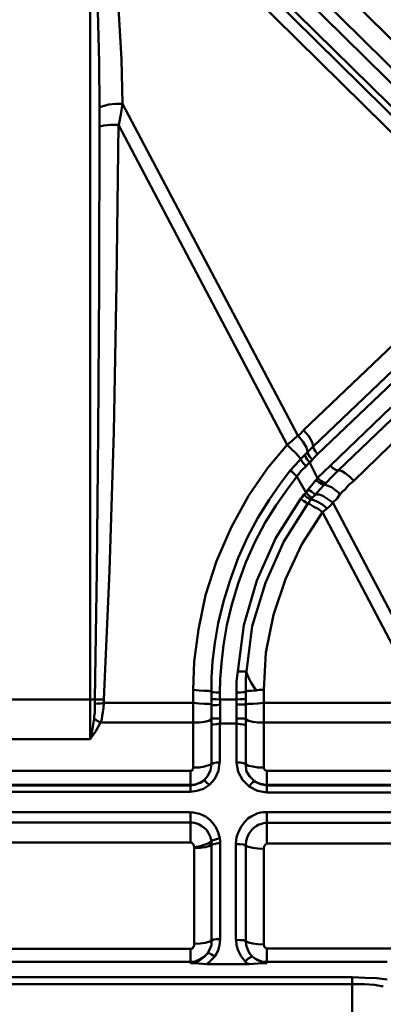
# Model space of a CAD drawing. Units: millimetres. Extents: x 5 to 1189, y 0 to 841.
# Drawn here: x 792 to 820, y 92 to 168 of the extents above; entities that cross this region are included whole.
import ezdxf

# ---------------------------------------------------------------- set-up
doc = ezdxf.new("R2010")
doc.units = ezdxf.units.MM
doc.header["$MEASUREMENT"] = 0
doc.layers.add('Warstwa 1', color=7, linetype='Continuous', lineweight=0)

msp = doc.modelspace()

# ---------------------------------------------------------------- linework, layer by layer
at = {"layer": 'Warstwa 1', "color": 18, "lineweight": 50, "true_color": 0x000000}
for p, q in [((798.996, 182.171), (829.515, 152.033)), ((829.857, 152.372), (799.38, 182.425)), ((797.006, 112.321), (797.006, 181.155)), ((798.322, 181.497), (828.841, 151.356)), ((832.527, 154.951), (811.234, 175.99)), ((830.834, 153.218), (809.498, 174.258)), ((831.427, 153.811), (810.137, 174.893)), ((799.507, 161.854), (813.181, 135.989)), ((799.211, 160.203), (812.331, 135.273)), ((828.844, 150.975), (813.608, 136.412)), ((814.366, 135.139), (829.56, 149.701)), ((814.701, 134.546), (829.941, 149.109)), ((820.42, 138.187), (815.721, 133.66)), ((821.051, 137.809), (816.314, 133.283)), ((813.389, 134.168), (813.558, 134.338)), ((814.07, 133.914), (814.701, 132.687)), ((815.382, 132.302), (815.044, 131.964)), ((815.89, 130.778), (823.21, 116.851)), ((809.625, 121.126), (809.159, 117.613)), ((805.011, 110.123), (805.011, 116.177)), ((806.45, 115.496), (806.45, 116.046)), ((807.085, 115.415), (807.085, 115.962)), ((810.51, 110.123), (810.51, 116.177)), ((785.999, 115.415), (797.003, 115.415)), ((805.011, 115.161), (798.068, 115.161)), ((810.51, 115.161), (822.914, 115.161)), ((810.51, 113.637), (821.729, 113.637)), ((806.45, 110.374), (806.45, 113.422)), ((807.085, 110.501), (807.085, 113.549)), ((797.006, 112.321), (786.003, 112.321)), ((778.256, 109.869), (804.795, 109.869)), ((804.799, 108.218), (804.799, 109.866)), ((821.686, 109.869), (810.764, 109.869)), ((810.764, 108.176), (810.764, 109.869)), ((778.256, 108.723), (804.795, 108.723)), ((804.799, 108.768), (778.259, 108.768)), ((804.799, 108.218), (778.259, 108.218)), ((821.686, 108.768), (810.764, 108.768)), ((810.764, 108.723), (821.009, 108.723)), ((810.764, 108.176), (821.009, 108.176)), ((778.256, 106.652), (804.753, 106.652)), ((804.799, 104.281), (804.799, 106.648)), ((810.764, 106.652), (821.221, 106.652)), ((810.764, 104.193), (810.764, 106.648)), ((804.799, 105.844), (778.259, 105.844)), ((810.764, 105.802), (821.305, 105.802)), ((804.799, 104.281), (778.259, 104.281)), ((805.095, 103.854), (805.095, 96.365)), ((806.45, 96.615), (806.45, 104.108)), ((807.127, 96.742), (807.127, 104.235)), ((808.351, 96.703), (808.351, 104.151)), ((809.113, 96.576), (809.113, 104.024)), ((810.51, 103.773), (810.51, 96.322)), ((810.764, 104.193), (821.009, 104.193)), ((778.256, 95.98), (804.795, 95.98)), ((804.799, 94.883), (804.799, 95.98)), ((810.764, 96.023), (821.94, 96.023)), ((810.764, 94.883), (810.764, 96.023)), ((804.799, 94.964), (778.259, 94.964)), ((806.069, 94.795), (809.367, 94.795)), ((810.764, 94.964), (820.12, 94.964)), ((765.595, 93.779), (817.411, 93.779)), ((817.414, 89.546), (817.414, 93.779)), ((817.414, 93.232), (765.598, 93.232))]:
    msp.add_line(p, q, dxfattribs=at)
for points in [[(797.006, 181.155), (797.048, 181.197), (797.091, 181.197), (797.091, 181.155), (797.133, 181.113), (797.175, 181.074), (797.175, 180.986), (797.175, 180.904), (797.387, 177.176), (797.514, 173.281), (797.599, 169.093), (797.683, 165.072), (797.726, 161.558), (797.726, 160.796)], [(797.856, 181.031), (798.445, 177.348), (798.869, 173.454), (799.207, 169.309), (799.423, 165.329), (799.504, 161.858)], [(799.507, 161.854), (799.384, 161.008), (799.215, 160.207)], [(797.729, 160.796), (797.687, 147.715), (797.606, 136.243), (797.518, 125.451), (797.348, 115.415)], [(799.211, 160.203), (799.042, 147.842), (798.83, 136.285), (798.495, 125.451), (798.068, 115.415)], [(813.181, 135.989), (812.758, 135.608), (812.334, 135.273)], [(813.858, 135.054), (813.566, 135.52), (813.184, 135.985)], [(814.405, 134.973), (814.282, 135.477), (814.028, 135.943), (813.604, 136.409)], [(813.813, 133.618), (813.604, 133.826), (813.477, 133.996), (813.393, 134.165)], [(815.721, 133.657), (815.89, 133.449), (816.141, 133.322), (816.31, 133.279)], [(816.314, 133.279), (816.564, 133.237), (816.86, 133.068), (817.199, 132.814), (817.541, 132.475)], [(815.209, 132.175), (815.46, 132.094), (815.799, 131.964), (816.141, 131.71), (816.479, 131.459)], [(813.939, 130.697), (812.08, 127.734), (810.641, 124.52), (809.625, 121.13)], [(814.197, 131.036), (814.073, 130.866), (813.943, 130.697), (814.112, 130.655), (814.405, 130.447), (814.744, 130.274), (815.082, 130.02)], [(814.197, 131.036), (814.405, 130.951), (814.701, 130.824), (815.082, 130.612), (815.463, 130.316)], [(810.51, 116.177), (810.68, 119.098), (811.272, 122.015), (812.204, 124.813), (813.474, 127.522), (815.082, 130.016)], [(806.831, 126.21), (805.984, 123.543), (805.434, 120.876), (805.095, 118.378), (805.011, 116.177)], [(808.482, 117.613), (808.732, 117.613), (808.986, 117.613), (809.156, 117.613)], [(809.156, 117.613), (809.279, 117.235), (809.537, 116.727), (809.918, 116.134)], [(806.45, 116.05), (806.238, 116.089), (805.903, 116.089), (805.476, 116.131), (805.014, 116.173)], [(809.113, 116.05), (809.283, 116.089), (809.537, 116.089), (809.918, 116.131)], [(809.918, 116.131), (810.168, 116.173), (810.507, 116.173)], [(797.006, 115.415), (797.175, 115.415), (797.345, 115.415)], [(797.345, 115.415), (797.345, 115.245), (797.345, 115.076), (797.345, 114.826), (797.345, 114.572), (797.345, 114.356), (797.306, 114.145), (797.306, 113.937)], [(798.064, 115.415), (797.814, 115.415), (797.56, 115.415), (797.348, 115.415)], [(798.064, 115.161), (797.814, 115.118), (797.56, 115.118), (797.348, 115.076)], [(806.45, 115.03), (806.238, 115.073), (805.903, 115.073), (805.476, 115.115), (805.014, 115.157)], [(809.113, 115.03), (809.325, 115.073), (809.664, 115.073), (810.045, 115.115), (810.51, 115.157)], [(807.127, 115.03), (806.834, 114.991), (806.577, 114.991), (806.45, 115.03)], [(808.394, 115.03), (808.687, 115.03), (808.944, 115.03), (809.11, 115.03)], [(797.81, 113.637), (797.433, 112.959), (797.006, 112.324)], [(797.306, 113.933), (797.179, 113.129), (797.01, 112.324)], [(797.81, 113.637), (797.641, 113.718), (797.472, 113.806), (797.306, 113.93)], [(806.45, 113.887), (806.238, 113.764), (805.903, 113.676), (805.476, 113.637), (805.014, 113.637)], [(807.127, 113.933), (806.834, 113.933), (806.577, 113.933), (806.45, 113.891)], [(809.113, 113.887), (809.325, 113.764), (809.664, 113.676), (810.045, 113.637), (810.51, 113.637)], [(807.085, 113.549), (806.834, 113.51), (806.577, 113.467), (806.45, 113.425)], [(805.011, 110.123), (805.011, 110.081), (805.011, 110.038), (804.968, 110), (804.968, 109.954), (804.926, 109.873), (804.841, 109.873), (804.799, 109.873)], [(806.45, 110.374), (806.238, 110.292), (805.903, 110.204), (805.476, 110.123), (805.014, 110.123)], [(807.085, 110.501), (806.834, 110.501), (806.577, 110.462), (806.45, 110.377)], [(809.113, 110.374), (809.325, 110.25), (809.664, 110.204), (810.045, 110.123), (810.51, 110.123)], [(810.764, 109.869), (810.726, 109.869), (810.683, 109.869), (810.641, 109.908), (810.599, 109.95), (810.556, 109.993), (810.514, 110.077), (810.514, 110.12)], [(806.277, 108.768), (806.069, 108.938), (805.938, 109.107), (805.857, 109.107)], [(809.371, 108.641), (809.54, 108.85), (809.664, 108.977), (809.791, 109.061)], [(809.794, 109.065), (810.26, 108.814), (810.764, 108.726)], [(806.45, 104.362), (806.369, 104.701), (806.199, 104.997), (806.073, 105.248), (805.861, 105.421), (805.688, 105.544), (805.476, 105.671), (805.31, 105.759), (805.099, 105.798), (804.926, 105.84), (804.802, 105.84)], [(807.085, 104.616), (806.834, 104.535), (806.577, 104.447), (806.45, 104.366)], [(804.799, 104.281), (804.922, 104.239), (805.049, 104.112), (805.092, 103.9), (805.092, 103.858)], [(806.45, 104.112), (806.238, 103.988), (805.942, 103.9), (805.565, 103.858), (805.099, 103.858)], [(807.127, 104.239), (806.834, 104.196), (806.619, 104.154), (806.45, 104.115)], [(809.113, 104.024), (808.948, 104.108), (808.648, 104.147), (808.351, 104.147)], [(809.113, 104.024), (809.325, 103.942), (809.664, 103.854), (810.045, 103.815), (810.51, 103.773)], [(810.51, 103.773), (810.553, 103.985), (810.68, 104.151), (810.761, 104.193)], [(806.069, 94.795), (806.404, 95.088), (806.7, 95.384), (806.954, 95.853), (807.081, 96.273), (807.127, 96.739)], [(807.127, 96.742), (806.834, 96.742), (806.619, 96.703), (806.45, 96.619)], [(805.095, 96.365), (805.095, 96.28), (805.095, 96.241), (805.053, 96.153), (805.014, 96.114), (804.972, 96.026), (804.845, 95.984), (804.802, 95.984)], [(806.45, 96.615), (806.238, 96.534), (805.942, 96.446), (805.565, 96.407), (805.099, 96.365)], [(806.154, 95.645), (806.323, 95.98), (806.446, 96.277), (806.446, 96.615)], [(809.113, 96.576), (808.948, 96.658), (808.648, 96.658), (808.351, 96.7)], [(810.51, 96.319), (810.045, 96.361), (809.667, 96.404), (809.329, 96.488), (809.113, 96.573)], [(810.51, 96.319), (810.51, 96.277), (810.553, 96.238), (810.553, 96.15), (810.595, 96.111), (810.634, 96.111), (810.68, 96.026), (810.761, 96.026)], [(804.799, 94.883), (805.176, 94.922), (805.515, 95.091), (805.857, 95.349), (806.15, 95.645), (805.9, 95.388), (805.561, 95.176), (805.176, 95.007), (804.799, 94.964)], [(806.7, 95.388), (806.45, 95.557), (806.281, 95.642), (806.154, 95.642)], [(809.625, 95.388), (809.501, 95.349), (809.286, 95.218), (809.078, 95.01)], [(810.764, 94.883), (810.387, 94.964), (809.964, 95.134), (809.625, 95.388), (809.921, 95.176), (810.345, 95.007), (810.764, 94.964)], [(804.799, 94.883), (805.434, 94.841), (806.069, 94.798)], [(809.371, 94.795), (809.202, 94.88), (809.078, 95.007)], [(809.371, 94.795), (810.045, 94.837), (810.764, 94.88)], [(817.414, 93.779), (818.427, 93.737), (819.316, 93.698), (820.12, 93.61)], [(817.414, 93.232), (818.342, 93.232), (819.146, 93.19), (819.824, 93.063)]]:
    msp.add_lwpolyline(points, dxfattribs=at)
for points in [[(811.526, 190.302), (811.526, 190.302), (851.32, 150.975), (851.32, 150.975)], [(809.075, 188.482), (809.075, 188.482), (849.245, 148.816), (849.245, 148.816)], [(817.541, 132.472), (817.541, 132.472), (822.24, 137.044), (822.24, 137.044)], [(813.562, 134.338), (813.562, 134.338), (813.939, 134.715), (813.939, 134.715)], [(813.812, 133.618), (813.812, 133.618), (814.066, 133.914), (814.066, 133.914)], [(814.07, 133.918), (814.07, 133.918), (814.197, 133.999), (814.197, 133.999)], [(813.093, 132.814), (813.093, 132.814), (813.809, 131.544), (813.809, 131.544)], [(814.701, 132.687), (814.701, 132.687), (813.985, 131.798), (813.985, 131.798)], [(817.16, 132.179), (817.16, 132.179), (816.991, 131.964), (816.991, 131.964)], [(817.372, 132.348), (817.372, 132.348), (817.16, 132.179), (817.16, 132.179)], [(817.541, 132.472), (817.541, 132.472), (817.372, 132.348), (817.372, 132.348)], [(813.809, 131.54), (813.809, 131.54), (813.978, 131.367), (813.978, 131.367)], [(816.656, 131.628), (816.656, 131.628), (816.483, 131.459), (816.483, 131.459)], [(816.864, 131.798), (816.864, 131.798), (816.656, 131.628), (816.656, 131.628)], [(816.991, 131.964), (816.991, 131.964), (816.864, 131.798), (816.864, 131.798)], [(815.082, 130.02), (815.082, 130.02), (822.911, 115.164), (822.911, 115.164)], [(808.394, 115.958), (808.394, 115.958), (808.394, 115.411), (808.394, 115.411)], [(809.11, 116.046), (809.11, 116.046), (809.11, 115.492), (809.11, 115.492)], [(806.45, 115.242), (806.45, 115.242), (806.45, 115.496), (806.45, 115.496)], [(807.085, 115.415), (807.085, 115.415), (808.394, 115.415), (808.394, 115.415)], [(807.127, 115.2), (807.127, 115.2), (807.085, 115.411), (807.085, 115.411)], [(805.014, 113.633), (805.014, 113.633), (797.814, 113.633), (797.814, 113.633)], [(808.394, 113.764), (808.394, 113.764), (808.394, 113.552), (808.394, 113.552)], [(809.11, 113.64), (809.11, 113.64), (809.11, 113.425), (809.11, 113.425)], [(807.085, 113.549), (807.085, 113.549), (808.394, 113.549), (808.394, 113.549)], [(808.394, 113.549), (808.394, 113.549), (808.394, 110.501), (808.394, 110.501)], [(809.11, 113.425), (809.11, 113.425), (809.11, 110.374), (809.11, 110.374)], [(809.794, 109.065), (809.794, 109.065), (809.918, 108.98), (809.918, 108.98)], [(809.918, 108.98), (809.918, 108.98), (810.087, 108.895), (810.087, 108.895)], [(810.087, 108.895), (810.087, 108.895), (810.26, 108.853), (810.26, 108.853)], [(810.26, 108.853), (810.26, 108.853), (810.429, 108.814), (810.429, 108.814)], [(810.429, 108.814), (810.429, 108.814), (810.599, 108.772), (810.599, 108.772)], [(810.599, 108.772), (810.599, 108.772), (810.764, 108.772), (810.764, 108.772)]]:
    msp.add_open_spline(points, degree=3, dxfattribs=at)
for points, knots in [([(799.504, 161.851), (799.504, 161.851), (798.96, 161.851), (798.96, 161.851), (798.96, 161.851), (798.449, 161.809), (798.449, 161.809), (798.449, 161.809), (797.983, 161.682), (797.983, 161.682), (797.983, 161.682), (797.733, 161.555), (797.733, 161.555)], [0, 0, 0, 0, 1, 1, 1, 2, 2, 2, 3, 3, 3, 4, 4, 4, 4]), ([(799.211, 160.203), (799.211, 160.203), (798.576, 160.203), (798.576, 160.203), (798.576, 160.203), (798.068, 160.161), (798.068, 160.161), (798.068, 160.161), (797.733, 160.08), (797.733, 160.08)], [0, 0, 0, 0, 1, 1, 1, 2, 2, 2, 3, 3, 3, 3]), ([(813.604, 136.409), (813.604, 136.409), (813.393, 136.158), (813.393, 136.158), (813.393, 136.158), (813.184, 135.985), (813.184, 135.985)], [0, 0, 0, 0, 1, 1, 1, 2, 2, 2, 2]), ([(812.331, 135.269), (812.331, 135.269), (810.807, 133.449), (810.807, 133.449), (810.807, 133.449), (809.329, 131.29), (809.329, 131.29), (809.329, 131.29), (807.974, 128.834), (807.974, 128.834), (807.974, 128.834), (806.831, 126.213), (806.831, 126.213)], [0, 0, 0, 0, 1, 1, 1, 2, 2, 2, 3, 3, 3, 4, 4, 4, 4]), ([(813.393, 134.168), (813.393, 134.168), (813.223, 134.38), (813.223, 134.38), (813.223, 134.38), (813.012, 134.631), (813.012, 134.631), (813.012, 134.631), (812.673, 134.927), (812.673, 134.927), (812.673, 134.927), (812.334, 135.266), (812.334, 135.266)], [0, 0, 0, 0, 1, 1, 1, 2, 2, 2, 3, 3, 3, 4, 4, 4, 4]), ([(813.939, 134.715), (813.939, 134.715), (814.151, 134.927), (814.151, 134.927), (814.151, 134.927), (814.366, 135.139), (814.366, 135.139)], [0, 0, 0, 0, 1, 1, 1, 2, 2, 2, 2]), ([(814.07, 133.914), (814.07, 133.914), (813.901, 134.123), (813.901, 134.123), (813.901, 134.123), (813.774, 134.334), (813.774, 134.334), (813.774, 134.334), (813.731, 134.504), (813.731, 134.504)], [0, 0, 0, 0, 1, 1, 1, 2, 2, 2, 3, 3, 3, 3]), ([(814.278, 134.123), (814.278, 134.123), (814.109, 134.334), (814.109, 134.334), (814.109, 134.334), (813.985, 134.542), (813.985, 134.542), (813.985, 134.542), (813.858, 135.054), (813.858, 135.054)], [0, 0, 0, 0, 1, 1, 1, 2, 2, 2, 3, 3, 3, 3]), ([(814.197, 133.999), (814.197, 133.999), (814.493, 134.338), (814.493, 134.338), (814.493, 134.338), (814.701, 134.546), (814.701, 134.546)], [0, 0, 0, 0, 1, 1, 1, 2, 2, 2, 2]), ([(814.701, 134.546), (814.701, 134.546), (814.536, 134.758), (814.536, 134.758), (814.536, 134.758), (814.409, 134.969), (814.409, 134.969)], [0, 0, 0, 0, 1, 1, 1, 2, 2, 2, 2]), ([(812.585, 133.279), (812.585, 133.279), (813.008, 133.745), (813.008, 133.745), (813.008, 133.745), (813.389, 134.165), (813.389, 134.165)], [0, 0, 0, 0, 1, 1, 1, 2, 2, 2, 2]), ([(813.093, 132.814), (813.093, 132.814), (813.431, 133.234), (813.431, 133.234), (813.431, 133.234), (813.809, 133.618), (813.809, 133.618)], [0, 0, 0, 0, 1, 1, 1, 2, 2, 2, 2]), ([(815.721, 133.66), (815.721, 133.66), (815.209, 133.195), (815.209, 133.195), (815.209, 133.195), (814.701, 132.69), (814.701, 132.69)], [0, 0, 0, 0, 1, 1, 1, 2, 2, 2, 2]), ([(806.45, 116.05), (806.45, 116.05), (806.45, 117.108), (806.45, 117.108), (806.45, 117.108), (806.531, 118.375), (806.531, 118.375), (806.531, 118.375), (806.7, 119.814), (806.7, 119.814), (806.7, 119.814), (806.958, 121.38), (806.958, 121.38), (806.958, 121.38), (807.381, 123.074), (807.381, 123.074), (807.381, 123.074), (807.889, 124.725), (807.889, 124.725), (807.889, 124.725), (808.521, 126.46), (808.521, 126.46), (808.521, 126.46), (809.244, 128.069), (809.244, 128.069), (809.244, 128.069), (810.045, 129.593), (810.045, 129.593), (810.045, 129.593), (810.934, 130.99), (810.934, 130.99), (810.934, 130.99), (811.784, 132.221), (811.784, 132.221), (811.784, 132.221), (812.585, 133.279), (812.585, 133.279)], [0, 0, 0, 0, 1, 1, 1, 2, 2, 2, 3, 3, 3, 4, 4, 4, 5, 5, 5, 6, 6, 6, 7, 7, 7, 8, 8, 8, 9, 9, 9, 10, 10, 10, 11, 11, 11, 12, 12, 12, 12]), ([(807.085, 115.962), (807.085, 115.962), (807.127, 116.981), (807.127, 116.981), (807.127, 116.981), (807.212, 118.248), (807.212, 118.248), (807.212, 118.248), (807.381, 119.645), (807.381, 119.645), (807.381, 119.645), (807.632, 121.214), (807.632, 121.214), (807.632, 121.214), (808.016, 122.82), (808.016, 122.82), (808.016, 122.82), (808.521, 124.471), (808.521, 124.471), (808.521, 124.471), (809.113, 126.122), (809.113, 126.122), (809.113, 126.122), (809.837, 127.73), (809.837, 127.73), (809.837, 127.73), (810.637, 129.215), (810.637, 129.215), (810.637, 129.215), (811.488, 130.57), (811.488, 130.57), (811.488, 130.57), (812.331, 131.798), (812.331, 131.798), (812.331, 131.798), (813.093, 132.81), (813.093, 132.81)], [0, 0, 0, 0, 1, 1, 1, 2, 2, 2, 3, 3, 3, 4, 4, 4, 5, 5, 5, 6, 6, 6, 7, 7, 7, 8, 8, 8, 9, 9, 9, 10, 10, 10, 11, 11, 11, 12, 12, 12, 12]), ([(813.096, 132.81), (813.096, 132.81), (812.923, 132.98), (812.923, 132.98), (812.923, 132.98), (812.715, 133.191), (812.715, 133.191), (812.715, 133.191), (812.585, 133.276), (812.585, 133.276)], [0, 0, 0, 0, 1, 1, 1, 2, 2, 2, 3, 3, 3, 3]), ([(816.314, 133.279), (816.314, 133.279), (815.848, 132.814), (815.848, 132.814), (815.848, 132.814), (815.382, 132.306), (815.382, 132.306)], [0, 0, 0, 0, 1, 1, 1, 2, 2, 2, 2]), ([(814.571, 132.514), (814.571, 132.514), (814.828, 132.345), (814.828, 132.345), (814.828, 132.345), (815.037, 132.218), (815.037, 132.218), (815.037, 132.218), (815.209, 132.175), (815.209, 132.175)], [0, 0, 0, 0, 1, 1, 1, 2, 2, 2, 3, 3, 3, 3]), ([(814.698, 132.683), (814.698, 132.683), (814.955, 132.472), (814.955, 132.472), (814.955, 132.472), (815.164, 132.345), (815.164, 132.345), (815.164, 132.345), (815.379, 132.302), (815.379, 132.302)], [0, 0, 0, 0, 1, 1, 1, 2, 2, 2, 3, 3, 3, 3]), ([(813.816, 131.54), (813.816, 131.54), (813.735, 131.456), (813.735, 131.456), (813.735, 131.456), (813.647, 131.413), (813.647, 131.413), (813.647, 131.413), (813.52, 131.205), (813.52, 131.205), (813.52, 131.205), (813.393, 131.078), (813.393, 131.078), (813.393, 131.078), (811.445, 128.034), (811.445, 128.034), (811.445, 128.034), (809.967, 124.689), (809.967, 124.689), (809.967, 124.689), (808.951, 121.218), (808.951, 121.218), (808.951, 121.218), (808.486, 117.616), (808.486, 117.616), (808.486, 117.616), (808.397, 116.815), (808.397, 116.815), (808.397, 116.815), (808.397, 115.965), (808.397, 115.965)], [0, 0, 0, 0, 1, 1, 1, 2, 2, 2, 3, 3, 3, 4, 4, 4, 5, 5, 5, 6, 6, 6, 7, 7, 7, 8, 8, 8, 9, 9, 9, 10, 10, 10, 10]), ([(813.64, 131.413), (813.64, 131.413), (813.855, 131.202), (813.855, 131.202), (813.855, 131.202), (814.066, 131.075), (814.066, 131.075), (814.066, 131.075), (814.193, 131.036), (814.193, 131.036)], [0, 0, 0, 0, 1, 1, 1, 2, 2, 2, 3, 3, 3, 3]), ([(813.982, 131.798), (813.982, 131.798), (813.901, 131.671), (813.901, 131.671), (813.901, 131.671), (813.812, 131.544), (813.812, 131.544)], [0, 0, 0, 0, 1, 1, 1, 2, 2, 2, 2]), ([(813.978, 131.794), (813.978, 131.794), (814.236, 131.625), (814.236, 131.625), (814.236, 131.625), (814.402, 131.498), (814.402, 131.498), (814.402, 131.498), (814.532, 131.413), (814.532, 131.413)], [0, 0, 0, 0, 1, 1, 1, 2, 2, 2, 3, 3, 3, 3]), ([(813.978, 131.367), (813.978, 131.367), (814.193, 131.202), (814.193, 131.202), (814.193, 131.202), (814.32, 131.159), (814.32, 131.159)], [0, 0, 0, 0, 1, 1, 1, 2, 2, 2, 2]), ([(814.536, 131.413), (814.536, 131.413), (814.451, 131.29), (814.451, 131.29), (814.451, 131.29), (814.324, 131.163), (814.324, 131.163)], [0, 0, 0, 0, 1, 1, 1, 2, 2, 2, 2]), ([(815.04, 131.96), (815.04, 131.96), (814.871, 131.794), (814.871, 131.794), (814.871, 131.794), (814.701, 131.583), (814.701, 131.583), (814.701, 131.583), (814.536, 131.413), (814.536, 131.413), (814.536, 131.413), (814.828, 131.413), (814.828, 131.413), (814.828, 131.413), (815.125, 131.29), (815.125, 131.29), (815.125, 131.29), (815.506, 131.036), (815.506, 131.036), (815.506, 131.036), (815.887, 130.778), (815.887, 130.778)], [0, 0, 0, 0, 1, 1, 1, 2, 2, 2, 3, 3, 3, 4, 4, 4, 5, 5, 5, 6, 6, 6, 7, 7, 7, 7]), ([(815.887, 130.782), (815.887, 130.782), (816.222, 131.078), (816.222, 131.078), (816.222, 131.078), (816.479, 131.459), (816.479, 131.459)], [0, 0, 0, 0, 1, 1, 1, 2, 2, 2, 2]), ([(813.389, 131.075), (813.389, 131.075), (813.601, 130.905), (813.601, 130.905), (813.601, 130.905), (813.809, 130.782), (813.809, 130.782), (813.809, 130.782), (813.936, 130.697), (813.936, 130.697)], [0, 0, 0, 0, 1, 1, 1, 2, 2, 2, 3, 3, 3, 3]), ([(814.324, 131.163), (814.324, 131.163), (814.243, 131.078), (814.243, 131.078), (814.243, 131.078), (814.201, 131.039), (814.201, 131.039)], [0, 0, 0, 0, 1, 1, 1, 2, 2, 2, 2]), ([(815.467, 130.313), (815.467, 130.313), (815.679, 130.528), (815.679, 130.528), (815.679, 130.528), (815.894, 130.778), (815.894, 130.778)], [0, 0, 0, 0, 1, 1, 1, 2, 2, 2, 2]), ([(815.086, 130.02), (815.086, 130.02), (815.255, 130.15), (815.255, 130.15), (815.255, 130.15), (815.467, 130.316), (815.467, 130.316)], [0, 0, 0, 0, 1, 1, 1, 2, 2, 2, 2]), ([(809.156, 117.613), (809.156, 117.613), (809.113, 116.851), (809.113, 116.851), (809.113, 116.851), (809.113, 116.05), (809.113, 116.05)], [0, 0, 0, 0, 1, 1, 1, 2, 2, 2, 2]), ([(807.085, 115.962), (807.085, 115.962), (806.834, 115.962), (806.834, 115.962), (806.834, 115.962), (806.577, 116.004), (806.577, 116.004), (806.577, 116.004), (806.45, 116.05), (806.45, 116.05)], [0, 0, 0, 0, 1, 1, 1, 2, 2, 2, 3, 3, 3, 3]), ([(808.394, 115.962), (808.394, 115.962), (808.687, 115.962), (808.687, 115.962), (808.687, 115.962), (808.944, 116.004), (808.944, 116.004), (808.944, 116.004), (809.11, 116.05), (809.11, 116.05)], [0, 0, 0, 0, 1, 1, 1, 2, 2, 2, 3, 3, 3, 3]), ([(798.064, 115.161), (798.064, 115.161), (798.026, 114.78), (798.026, 114.78), (798.026, 114.78), (797.983, 114.441), (797.983, 114.441), (797.983, 114.441), (797.941, 114.145), (797.941, 114.145), (797.941, 114.145), (797.899, 113.891), (797.899, 113.891), (797.899, 113.891), (797.814, 113.637), (797.814, 113.637)], [0, 0, 0, 0, 1, 1, 1, 2, 2, 2, 3, 3, 3, 4, 4, 4, 5, 5, 5, 5]), ([(798.064, 115.411), (798.064, 115.411), (798.064, 115.284), (798.064, 115.284), (798.064, 115.284), (798.064, 115.161), (798.064, 115.161)], [0, 0, 0, 0, 1, 1, 1, 2, 2, 2, 2]), ([(807.085, 115.415), (807.085, 115.415), (806.834, 115.457), (806.834, 115.457), (806.834, 115.457), (806.577, 115.457), (806.577, 115.457), (806.577, 115.457), (806.45, 115.496), (806.45, 115.496)], [0, 0, 0, 0, 1, 1, 1, 2, 2, 2, 3, 3, 3, 3]), ([(806.45, 114.229), (806.45, 114.229), (806.45, 114.607), (806.45, 114.607), (806.45, 114.607), (806.45, 115.242), (806.45, 115.242)], [0, 0, 0, 0, 1, 1, 1, 2, 2, 2, 2]), ([(807.127, 114.268), (807.127, 114.268), (807.127, 114.649), (807.127, 114.649), (807.127, 114.649), (807.127, 115.2), (807.127, 115.2)], [0, 0, 0, 0, 1, 1, 1, 2, 2, 2, 2]), ([(808.394, 115.415), (808.394, 115.415), (808.687, 115.457), (808.687, 115.457), (808.687, 115.457), (808.944, 115.457), (808.944, 115.457), (808.944, 115.457), (809.11, 115.496), (809.11, 115.496)], [0, 0, 0, 0, 1, 1, 1, 2, 2, 2, 3, 3, 3, 3]), ([(808.394, 115.411), (808.394, 115.411), (808.394, 115.2), (808.394, 115.2), (808.394, 115.2), (808.394, 114.649), (808.394, 114.649)], [0, 0, 0, 0, 1, 1, 1, 2, 2, 2, 2]), ([(809.113, 115.496), (809.113, 115.496), (809.113, 115.242), (809.113, 115.242), (809.113, 115.242), (809.113, 114.607), (809.113, 114.607)], [0, 0, 0, 0, 1, 1, 1, 2, 2, 2, 2]), ([(808.394, 114.653), (808.394, 114.653), (808.394, 114.272), (808.394, 114.272), (808.394, 114.272), (808.394, 113.767), (808.394, 113.767)], [0, 0, 0, 0, 1, 1, 1, 2, 2, 2, 2]), ([(809.11, 114.61), (809.11, 114.61), (809.11, 114.233), (809.11, 114.233), (809.11, 114.233), (809.11, 113.64), (809.11, 113.64)], [0, 0, 0, 0, 1, 1, 1, 2, 2, 2, 2]), ([(806.45, 113.425), (806.45, 113.425), (806.45, 113.64), (806.45, 113.64), (806.45, 113.64), (806.45, 114.229), (806.45, 114.229)], [0, 0, 0, 0, 1, 1, 1, 2, 2, 2, 2]), ([(807.085, 113.552), (807.085, 113.552), (807.127, 113.764), (807.127, 113.764), (807.127, 113.764), (807.127, 114.268), (807.127, 114.268)], [0, 0, 0, 0, 1, 1, 1, 2, 2, 2, 2]), ([(808.394, 113.937), (808.394, 113.937), (808.69, 113.937), (808.69, 113.937), (808.69, 113.937), (808.948, 113.937), (808.948, 113.937), (808.948, 113.937), (809.113, 113.891), (809.113, 113.891)], [0, 0, 0, 0, 1, 1, 1, 2, 2, 2, 3, 3, 3, 3]), ([(808.394, 113.549), (808.394, 113.549), (808.687, 113.506), (808.687, 113.506), (808.687, 113.506), (808.944, 113.464), (808.944, 113.464), (808.944, 113.464), (809.11, 113.422), (809.11, 113.422)], [0, 0, 0, 0, 1, 1, 1, 2, 2, 2, 3, 3, 3, 3]), ([(805.857, 109.107), (805.857, 109.107), (806.154, 109.485), (806.154, 109.485), (806.154, 109.485), (806.362, 109.908), (806.362, 109.908), (806.362, 109.908), (806.446, 110.374), (806.446, 110.374)], [0, 0, 0, 0, 1, 1, 1, 2, 2, 2, 3, 3, 3, 3]), ([(806.277, 108.768), (806.277, 108.768), (806.697, 109.234), (806.697, 109.234), (806.697, 109.234), (806.993, 109.869), (806.993, 109.869), (806.993, 109.869), (807.081, 110.501), (807.081, 110.501)], [0, 0, 0, 0, 1, 1, 1, 2, 2, 2, 3, 3, 3, 3]), ([(808.394, 110.501), (808.394, 110.501), (808.687, 110.501), (808.687, 110.501), (808.687, 110.501), (808.944, 110.462), (808.944, 110.462), (808.944, 110.462), (809.11, 110.377), (809.11, 110.377)], [0, 0, 0, 0, 1, 1, 1, 2, 2, 2, 3, 3, 3, 3]), ([(808.394, 110.501), (808.394, 110.501), (808.517, 109.784), (808.517, 109.784), (808.517, 109.784), (808.859, 109.149), (808.859, 109.149), (808.859, 109.149), (809.367, 108.641), (809.367, 108.641), (809.367, 108.641), (810.041, 108.303), (810.041, 108.303), (810.041, 108.303), (810.761, 108.176), (810.761, 108.176)], [0, 0, 0, 0, 1, 1, 1, 2, 2, 2, 3, 3, 3, 4, 4, 4, 5, 5, 5, 5]), ([(809.11, 110.377), (809.11, 110.377), (809.156, 109.869), (809.156, 109.869), (809.156, 109.869), (809.406, 109.442), (809.406, 109.442), (809.406, 109.442), (809.791, 109.065), (809.791, 109.065)], [0, 0, 0, 0, 1, 1, 1, 2, 2, 2, 3, 3, 3, 3]), ([(804.799, 108.723), (804.799, 108.723), (805.138, 108.765), (805.138, 108.765), (805.138, 108.765), (805.515, 108.934), (805.515, 108.934), (805.515, 108.934), (805.857, 109.104), (805.857, 109.104), (805.857, 109.104), (805.561, 108.934), (805.561, 108.934), (805.561, 108.934), (805.176, 108.807), (805.176, 108.807), (805.176, 108.807), (804.799, 108.765), (804.799, 108.765)], [0, 0, 0, 0, 1, 1, 1, 2, 2, 2, 3, 3, 3, 4, 4, 4, 5, 5, 5, 6, 6, 6, 6]), ([(804.799, 108.218), (804.799, 108.218), (805.307, 108.303), (805.307, 108.303), (805.307, 108.303), (805.811, 108.472), (805.811, 108.472), (805.811, 108.472), (806.277, 108.765), (806.277, 108.765)], [0, 0, 0, 0, 1, 1, 1, 2, 2, 2, 3, 3, 3, 3]), ([(807.127, 104.235), (807.127, 104.235), (807.127, 104.405), (807.127, 104.405), (807.127, 104.405), (807.085, 104.616), (807.085, 104.616), (807.085, 104.616), (806.958, 105.043), (806.958, 105.043), (806.958, 105.043), (806.789, 105.463), (806.789, 105.463), (806.789, 105.463), (806.573, 105.759), (806.573, 105.759), (806.573, 105.759), (806.326, 106.056), (806.326, 106.056), (806.326, 106.056), (806.03, 106.267), (806.03, 106.267), (806.03, 106.267), (805.776, 106.398), (805.776, 106.398), (805.776, 106.398), (805.519, 106.521), (805.519, 106.521), (805.519, 106.521), (805.268, 106.564), (805.268, 106.564), (805.268, 106.564), (805.014, 106.606), (805.014, 106.606), (805.014, 106.606), (804.757, 106.648), (804.757, 106.648)], [0, 0, 0, 0, 1, 1, 1, 2, 2, 2, 3, 3, 3, 4, 4, 4, 5, 5, 5, 6, 6, 6, 7, 7, 7, 8, 8, 8, 9, 9, 9, 10, 10, 10, 11, 11, 11, 12, 12, 12, 12]), ([(808.351, 104.151), (808.351, 104.151), (808.394, 104.701), (808.394, 104.701), (808.394, 104.701), (808.563, 105.167), (808.563, 105.167), (808.563, 105.167), (808.775, 105.548), (808.775, 105.548), (808.775, 105.548), (809.029, 105.886), (809.029, 105.886), (809.029, 105.886), (809.283, 106.14), (809.283, 106.14), (809.283, 106.14), (809.537, 106.31), (809.537, 106.31), (809.537, 106.31), (809.791, 106.437), (809.791, 106.437), (809.791, 106.437), (810.045, 106.56), (810.045, 106.56), (810.045, 106.56), (810.299, 106.606), (810.299, 106.606), (810.299, 106.606), (810.51, 106.648), (810.51, 106.648), (810.51, 106.648), (810.761, 106.648), (810.761, 106.648)], [0, 0, 0, 0, 1, 1, 1, 2, 2, 2, 3, 3, 3, 4, 4, 4, 5, 5, 5, 6, 6, 6, 7, 7, 7, 8, 8, 8, 9, 9, 9, 10, 10, 10, 11, 11, 11, 11]), ([(809.113, 104.027), (809.113, 104.027), (809.156, 104.405), (809.156, 104.405), (809.156, 104.405), (809.24, 104.74), (809.24, 104.74), (809.24, 104.74), (809.41, 105.04), (809.41, 105.04), (809.41, 105.04), (809.579, 105.251), (809.579, 105.251), (809.579, 105.251), (809.748, 105.421), (809.748, 105.421), (809.748, 105.421), (809.918, 105.548), (809.918, 105.548), (809.918, 105.548), (810.129, 105.675), (810.129, 105.675), (810.129, 105.675), (810.299, 105.717), (810.299, 105.717), (810.299, 105.717), (810.426, 105.759), (810.426, 105.759), (810.426, 105.759), (810.637, 105.798), (810.637, 105.798), (810.637, 105.798), (810.761, 105.798), (810.761, 105.798)], [0, 0, 0, 0, 1, 1, 1, 2, 2, 2, 3, 3, 3, 4, 4, 4, 5, 5, 5, 6, 6, 6, 7, 7, 7, 8, 8, 8, 9, 9, 9, 10, 10, 10, 11, 11, 11, 11]), ([(806.45, 104.112), (806.45, 104.112), (806.45, 104.235), (806.45, 104.235), (806.45, 104.235), (806.45, 104.362), (806.45, 104.362), (806.45, 104.362), (806.238, 104.235), (806.238, 104.235), (806.238, 104.235), (805.942, 104.112), (805.942, 104.112), (805.942, 104.112), (805.565, 103.988), (805.565, 103.988), (805.565, 103.988), (805.099, 103.9), (805.099, 103.9)], [0, 0, 0, 0, 1, 1, 1, 2, 2, 2, 3, 3, 3, 4, 4, 4, 5, 5, 5, 6, 6, 6, 6]), ([(809.075, 95.01), (809.075, 95.01), (808.736, 95.43), (808.736, 95.43), (808.736, 95.43), (808.524, 95.853), (808.524, 95.853), (808.524, 95.853), (808.397, 96.277), (808.397, 96.277), (808.397, 96.277), (808.355, 96.703), (808.355, 96.703)], [0, 0, 0, 0, 1, 1, 1, 2, 2, 2, 3, 3, 3, 4, 4, 4, 4]), ([(809.621, 95.388), (809.621, 95.388), (809.367, 95.684), (809.367, 95.684), (809.367, 95.684), (809.244, 95.98), (809.244, 95.98), (809.244, 95.98), (809.156, 96.277), (809.156, 96.277), (809.156, 96.277), (809.113, 96.576), (809.113, 96.576)], [0, 0, 0, 0, 1, 1, 1, 2, 2, 2, 3, 3, 3, 4, 4, 4, 4])]:
    msp.add_open_spline(points, degree=3, knots=knots, dxfattribs=at)

doc.saveas('drawing.dxf')
